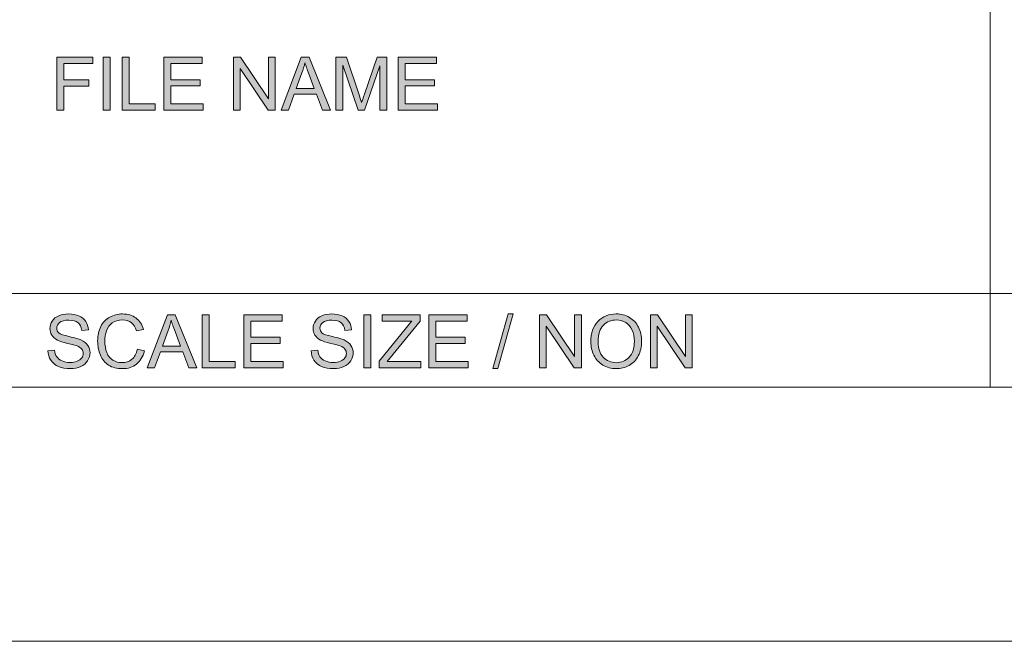
# Model space of a CAD drawing. Units: millimetres. Extents: x 0 to 420, y 0 to 297.
# Drawn here: x 339 to 364, y 0 to 16 of the extents above; entities that cross this region are included whole.
import ezdxf

# ---------------------------------------------------------------- set-up
doc = ezdxf.new("R2010")
doc.units = ezdxf.units.MM
doc.header["$MEASUREMENT"] = 0
doc.layers.add('_U+56F3_U+9762_U+67A0', color=7, linetype='Continuous')

# ---------------------------------------------------------------- blocks, each defined once
blk = doc.blocks.new('block 2')
at = {"layer": '_U+56F3_U+9762_U+67A0', "lineweight": 0}
blk.add_lwpolyline([(0, 297), (420, 297), (420, 0), (0, 0), (0, 297)], dxfattribs=at)
at = {"layer": '_U+56F3_U+9762_U+67A0', "color": 178, "lineweight": 5, "true_color": 0x030000}
blk.add_lwpolyline([(308.999, 8.757), (412.726, 8.757)], dxfattribs=at)
blk = doc.blocks.new('block 3')
at = {"layer": '_U+56F3_U+9762_U+67A0', "true_color": 0x030000}
h = blk.add_hatch(color=178, dxfattribs=at)
h.dxf.hatch_style = 2
h.paths.add_polyline_path([(340.256, 13.372), (340.256, 14.706), (341.157, 14.706), (341.157, 14.549), (340.432, 14.549), (340.432, 14.135), (341.06, 14.135), (341.06, 13.978), (340.432, 13.978), (340.432, 13.372)])
h = blk.add_hatch(color=178, dxfattribs=at)
h.dxf.hatch_style = 2
h.paths.add_polyline_path([(341.418, 14.706), (341.594, 14.706), (341.594, 13.372), (341.418, 13.372)])
h = blk.add_hatch(color=178, dxfattribs=at)
h.dxf.hatch_style = 2
h.paths.add_polyline_path([(341.899, 13.372), (341.899, 14.706), (342.076, 14.706), (342.076, 13.529), (342.732, 13.529), (342.732, 13.372)])
h = blk.add_hatch(color=178, dxfattribs=at)
h.dxf.hatch_style = 2
h.paths.add_polyline_path([(342.946, 13.372), (342.946, 14.706), (343.91, 14.706), (343.91, 14.549), (343.122, 14.549), (343.122, 14.141), (343.861, 14.141), (343.861, 13.983), (343.122, 13.983), (343.122, 13.529), (343.941, 13.529), (343.941, 13.372)])
h = blk.add_hatch(color=178, dxfattribs=at)
h.dxf.hatch_style = 2
h.paths.add_polyline_path([(344.699, 13.372), (344.699, 14.706), (344.88, 14.706), (345.584, 13.657), (345.584, 14.706), (345.752, 14.706), (345.752, 13.372), (345.572, 13.372), (344.868, 14.42), (344.868, 13.372)])
h = blk.add_hatch(color=178, dxfattribs=at)
h.dxf.hatch_style = 2
h.paths.add_polyline_path([(345.898, 13.372), (346.407, 14.706), (346.602, 14.706), (347.145, 13.372), (346.944, 13.372), (346.79, 13.777), (346.228, 13.777), (346.084, 13.372)])
edge = h.paths.add_edge_path()
edge.add_spline(control_points=[(346.28, 13.92), (346.28, 13.92), (346.734, 13.92), (346.734, 13.92), (346.734, 13.92), (346.597, 14.289), (346.597, 14.289), (346.553, 14.401), (346.521, 14.494), (346.499, 14.568), (346.481, 14.481), (346.456, 14.396), (346.425, 14.311), (346.425, 14.311), (346.28, 13.92), (346.28, 13.92)], knot_values=[0, 0, 0, 0, 1, 1, 1, 2, 2, 2, 3, 3, 3, 4, 4, 4, 5, 5, 5, 5], degree=3, periodic=1)
h = blk.add_hatch(color=178, dxfattribs=at)
h.dxf.hatch_style = 2
edge = h.paths.add_edge_path()
edge.add_spline(control_points=[(347.28, 13.372), (347.28, 13.372), (347.28, 14.706), (347.28, 14.706), (347.28, 14.706), (347.544, 14.706), (347.544, 14.706), (347.544, 14.706), (347.862, 13.761), (347.862, 13.761), (347.891, 13.673), (347.913, 13.608), (347.926, 13.564), (347.942, 13.613), (347.965, 13.684), (347.997, 13.778), (347.997, 13.778), (348.319, 14.706), (348.319, 14.706), (348.319, 14.706), (348.556, 14.706), (348.556, 14.706), (348.556, 14.706), (348.556, 13.372), (348.556, 13.372), (348.556, 13.372), (348.385, 13.372), (348.385, 13.372), (348.385, 13.372), (348.385, 14.488), (348.385, 14.488), (348.385, 14.488), (347.996, 13.372), (347.996, 13.372), (347.996, 13.372), (347.837, 13.372), (347.837, 13.372), (347.837, 13.372), (347.451, 14.507), (347.451, 14.507), (347.451, 14.507), (347.451, 13.372), (347.451, 13.372), (347.451, 13.372), (347.28, 13.372), (347.28, 13.372)], knot_values=[0, 0, 0, 0, 1, 1, 1, 2, 2, 2, 3, 3, 3, 4, 4, 4, 5, 5, 5, 6, 6, 6, 7, 7, 7, 8, 8, 8, 9, 9, 9, 10, 10, 10, 11, 11, 11, 12, 12, 12, 13, 13, 13, 14, 14, 14, 15, 15, 15, 15], degree=3, periodic=1)
h = blk.add_hatch(color=178, dxfattribs=at)
h.dxf.hatch_style = 2
h.paths.add_polyline_path([(348.842, 13.372), (348.842, 14.706), (349.806, 14.706), (349.806, 14.549), (349.018, 14.549), (349.018, 14.141), (349.757, 14.141), (349.757, 13.983), (349.018, 13.983), (349.018, 13.529), (349.837, 13.529), (349.837, 13.372)])
h = blk.add_hatch(color=178, dxfattribs=at)
h.dxf.hatch_style = 2
edge = h.paths.add_edge_path()
edge.add_spline(control_points=[(340.032, 7.317), (340.032, 7.317), (340.197, 7.331), (340.197, 7.331), (340.205, 7.264), (340.223, 7.209), (340.252, 7.166), (340.281, 7.123), (340.325, 7.088), (340.386, 7.062), (340.446, 7.035), (340.514, 7.022), (340.59, 7.022), (340.657, 7.022), (340.716, 7.032), (340.767, 7.052), (340.818, 7.072), (340.857, 7.1), (340.882, 7.135), (340.907, 7.17), (340.919, 7.208), (340.919, 7.249), (340.919, 7.29), (340.907, 7.327), (340.883, 7.358), (340.859, 7.389), (340.819, 7.415), (340.764, 7.437), (340.729, 7.45), (340.65, 7.472), (340.527, 7.501), (340.406, 7.53), (340.32, 7.559), (340.271, 7.585), (340.207, 7.618), (340.16, 7.659), (340.128, 7.709), (340.097, 7.758), (340.082, 7.814), (340.082, 7.875), (340.082, 7.942), (340.1, 8.005), (340.139, 8.064), (340.176, 8.123), (340.232, 8.167), (340.305, 8.197), (340.378, 8.228), (340.46, 8.243), (340.549, 8.243), (340.648, 8.243), (340.735, 8.227), (340.81, 8.195), (340.885, 8.163), (340.943, 8.116), (340.983, 8.054), (341.024, 7.992), (341.046, 7.922), (341.049, 7.843), (341.049, 7.843), (340.881, 7.83), (340.881, 7.83), (340.872, 7.914), (340.841, 7.978), (340.789, 8.021), (340.737, 8.064), (340.659, 8.086), (340.557, 8.086), (340.451, 8.086), (340.374, 8.066), (340.325, 8.027), (340.276, 7.988), (340.252, 7.941), (340.252, 7.886), (340.252, 7.838), (340.27, 7.799), (340.304, 7.768), (340.338, 7.737), (340.426, 7.705), (340.568, 7.673), (340.712, 7.64), (340.81, 7.612), (340.863, 7.588), (340.941, 7.552), (340.998, 7.507), (341.035, 7.452), (341.071, 7.398), (341.09, 7.335), (341.09, 7.263), (341.09, 7.192), (341.07, 7.126), (341.029, 7.063), (340.989, 7.001), (340.931, 6.952), (340.855, 6.917), (340.779, 6.883), (340.694, 6.865), (340.598, 6.865), (340.478, 6.865), (340.377, 6.883), (340.296, 6.918), (340.215, 6.953), (340.151, 7.006), (340.105, 7.077), (340.059, 7.148), (340.034, 7.228), (340.032, 7.317)], knot_values=[0, 0, 0, 0, 0.352778, 0.352778, 0.352778, 0.705556, 0.705556, 0.705556, 1.058333, 1.058333, 1.058333, 1.411111, 1.411111, 1.411111, 1.763889, 1.763889, 1.763889, 2.116667, 2.116667, 2.116667, 2.469444, 2.469444, 2.469444, 2.822222, 2.822222, 2.822222, 3.175, 3.175, 3.175, 3.527778, 3.527778, 3.527778, 3.880556, 3.880556, 3.880556, 4.233333, 4.233333, 4.233333, 4.586111, 4.586111, 4.586111, 4.938889, 4.938889, 4.938889, 5.291667, 5.291667, 5.291667, 5.644444, 5.644444, 5.644444, 5.997222, 5.997222, 5.997222, 6.35, 6.35, 6.35, 6.702778, 6.702778, 6.702778, 7.055556, 7.055556, 7.055556, 7.408333, 7.408333, 7.408333, 7.761111, 7.761111, 7.761111, 8.113889, 8.113889, 8.113889, 8.466667, 8.466667, 8.466667, 8.819444, 8.819444, 8.819444, 9.172222, 9.172222, 9.172222, 9.525, 9.525, 9.525, 9.877778, 9.877778, 9.877778, 10.230556, 10.230556, 10.230556, 10.583333, 10.583333, 10.583333, 10.936111, 10.936111, 10.936111, 11.288889, 11.288889, 11.288889, 11.641667, 11.641667, 11.641667, 11.994444, 11.994444, 11.994444, 12.347222, 12.347222, 12.347222, 12.347222], degree=3, periodic=0)
edge.add_line((340.032, 7.317), (340.032, 7.317))
h = blk.add_hatch(color=178, dxfattribs=at)
h.dxf.hatch_style = 2
edge = h.paths.add_edge_path()
edge.add_spline(control_points=[(342.282, 7.355), (342.282, 7.355), (342.459, 7.311), (342.459, 7.311), (342.422, 7.166), (342.355, 7.055), (342.26, 6.979), (342.163, 6.903), (342.046, 6.865), (341.908, 6.865), (341.764, 6.865), (341.647, 6.894), (341.557, 6.953), (341.467, 7.011), (341.399, 7.096), (341.352, 7.207), (341.305, 7.318), (341.282, 7.436), (341.282, 7.564), (341.282, 7.703), (341.308, 7.824), (341.361, 7.927), (341.414, 8.03), (341.49, 8.109), (341.588, 8.163), (341.686, 8.216), (341.793, 8.243), (341.911, 8.243), (342.044, 8.243), (342.156, 8.209), (342.246, 8.141), (342.338, 8.073), (342.401, 7.978), (342.437, 7.854), (342.437, 7.854), (342.263, 7.814), (342.263, 7.814), (342.232, 7.91), (342.187, 7.981), (342.128, 8.025), (342.07, 8.069), (341.996, 8.091), (341.907, 8.091), (341.805, 8.091), (341.719, 8.067), (341.65, 8.018), (341.582, 7.969), (341.534, 7.903), (341.506, 7.82), (341.478, 7.738), (341.464, 7.653), (341.464, 7.565), (341.464, 7.451), (341.48, 7.353), (341.513, 7.268), (341.546, 7.184), (341.598, 7.121), (341.667, 7.079), (341.737, 7.038), (341.812, 7.017), (341.893, 7.017), (341.992, 7.017), (342.075, 7.045), (342.143, 7.102), (342.212, 7.159), (342.258, 7.243), (342.282, 7.355)], knot_values=[0, 0, 0, 0, 0.352778, 0.352778, 0.352778, 0.705556, 0.705556, 0.705556, 1.058333, 1.058333, 1.058333, 1.411111, 1.411111, 1.411111, 1.763889, 1.763889, 1.763889, 2.116667, 2.116667, 2.116667, 2.469444, 2.469444, 2.469444, 2.822222, 2.822222, 2.822222, 3.175, 3.175, 3.175, 3.527778, 3.527778, 3.527778, 3.880556, 3.880556, 3.880556, 4.233333, 4.233333, 4.233333, 4.586111, 4.586111, 4.586111, 4.938889, 4.938889, 4.938889, 5.291667, 5.291667, 5.291667, 5.644444, 5.644444, 5.644444, 5.997222, 5.997222, 5.997222, 6.35, 6.35, 6.35, 6.702778, 6.702778, 6.702778, 7.055556, 7.055556, 7.055556, 7.408333, 7.408333, 7.408333, 7.761111, 7.761111, 7.761111, 7.761111], degree=3, periodic=0)
edge.add_line((342.282, 7.355), (342.282, 7.355))
h = blk.add_hatch(color=178, dxfattribs=at)
h.dxf.hatch_style = 2
h.paths.add_polyline_path([(342.53, 6.887), (343.039, 8.221), (343.234, 8.221), (343.777, 6.887), (343.577, 6.887), (343.422, 7.292), (342.86, 7.292), (342.716, 6.887)])
edge = h.paths.add_edge_path()
edge.add_spline(control_points=[(342.913, 7.435), (342.913, 7.435), (343.366, 7.435), (343.366, 7.435), (343.366, 7.435), (343.229, 7.805), (343.229, 7.805), (343.185, 7.917), (343.153, 8.009), (343.131, 8.083), (343.113, 7.997), (343.088, 7.911), (343.057, 7.827), (343.057, 7.827), (342.913, 7.435), (342.913, 7.435)], knot_values=[0, 0, 0, 0, 1, 1, 1, 2, 2, 2, 3, 3, 3, 4, 4, 4, 5, 5, 5, 5], degree=3, periodic=1)
h = blk.add_hatch(color=178, dxfattribs=at)
h.dxf.hatch_style = 2
h.paths.add_polyline_path([(343.912, 6.887), (343.912, 8.221), (344.089, 8.221), (344.089, 7.044), (344.745, 7.044), (344.745, 6.887)])
h = blk.add_hatch(color=178, dxfattribs=at)
h.dxf.hatch_style = 2
h.paths.add_polyline_path([(344.959, 6.887), (344.959, 8.221), (345.923, 8.221), (345.923, 8.064), (345.135, 8.064), (345.135, 7.656), (345.874, 7.656), (345.874, 7.499), (345.135, 7.499), (345.135, 7.044), (345.953, 7.044), (345.953, 6.887)])
h = blk.add_hatch(color=178, dxfattribs=at)
h.dxf.hatch_style = 2
edge = h.paths.add_edge_path()
edge.add_spline(control_points=[(346.654, 7.317), (346.654, 7.317), (346.82, 7.331), (346.82, 7.331), (346.828, 7.264), (346.846, 7.209), (346.874, 7.166), (346.903, 7.123), (346.948, 7.088), (347.008, 7.062), (347.069, 7.035), (347.137, 7.022), (347.212, 7.022), (347.279, 7.022), (347.338, 7.032), (347.39, 7.052), (347.441, 7.072), (347.479, 7.1), (347.504, 7.135), (347.529, 7.17), (347.542, 7.208), (347.542, 7.249), (347.542, 7.29), (347.53, 7.327), (347.506, 7.358), (347.482, 7.389), (347.442, 7.415), (347.386, 7.437), (347.351, 7.45), (347.272, 7.472), (347.15, 7.501), (347.028, 7.53), (346.943, 7.559), (346.894, 7.585), (346.83, 7.618), (346.782, 7.659), (346.751, 7.709), (346.72, 7.758), (346.704, 7.814), (346.704, 7.875), (346.704, 7.942), (346.723, 8.005), (346.761, 8.064), (346.799, 8.123), (346.855, 8.167), (346.928, 8.197), (347.001, 8.228), (347.083, 8.243), (347.172, 8.243), (347.27, 8.243), (347.357, 8.227), (347.433, 8.195), (347.508, 8.163), (347.566, 8.116), (347.606, 8.054), (347.647, 7.992), (347.669, 7.922), (347.671, 7.843), (347.671, 7.843), (347.503, 7.83), (347.503, 7.83), (347.494, 7.914), (347.464, 7.978), (347.411, 8.021), (347.359, 8.064), (347.282, 8.086), (347.18, 8.086), (347.074, 8.086), (346.997, 8.066), (346.948, 8.027), (346.899, 7.988), (346.875, 7.941), (346.875, 7.886), (346.875, 7.838), (346.892, 7.799), (346.926, 7.768), (346.96, 7.737), (347.048, 7.705), (347.191, 7.673), (347.334, 7.64), (347.432, 7.612), (347.485, 7.588), (347.563, 7.552), (347.62, 7.507), (347.657, 7.452), (347.694, 7.398), (347.713, 7.335), (347.713, 7.263), (347.713, 7.192), (347.692, 7.126), (347.652, 7.063), (347.611, 7.001), (347.553, 6.952), (347.477, 6.917), (347.402, 6.883), (347.316, 6.865), (347.221, 6.865), (347.101, 6.865), (347, 6.883), (346.919, 6.918), (346.838, 6.953), (346.774, 7.006), (346.727, 7.077), (346.681, 7.148), (346.657, 7.228), (346.654, 7.317)], knot_values=[0, 0, 0, 0, 0.352778, 0.352778, 0.352778, 0.705556, 0.705556, 0.705556, 1.058333, 1.058333, 1.058333, 1.411111, 1.411111, 1.411111, 1.763889, 1.763889, 1.763889, 2.116667, 2.116667, 2.116667, 2.469444, 2.469444, 2.469444, 2.822222, 2.822222, 2.822222, 3.175, 3.175, 3.175, 3.527778, 3.527778, 3.527778, 3.880556, 3.880556, 3.880556, 4.233333, 4.233333, 4.233333, 4.586111, 4.586111, 4.586111, 4.938889, 4.938889, 4.938889, 5.291667, 5.291667, 5.291667, 5.644444, 5.644444, 5.644444, 5.997222, 5.997222, 5.997222, 6.35, 6.35, 6.35, 6.702778, 6.702778, 6.702778, 7.055556, 7.055556, 7.055556, 7.408333, 7.408333, 7.408333, 7.761111, 7.761111, 7.761111, 8.113889, 8.113889, 8.113889, 8.466667, 8.466667, 8.466667, 8.819444, 8.819444, 8.819444, 9.172222, 9.172222, 9.172222, 9.525, 9.525, 9.525, 9.877778, 9.877778, 9.877778, 10.230556, 10.230556, 10.230556, 10.583333, 10.583333, 10.583333, 10.936111, 10.936111, 10.936111, 11.288889, 11.288889, 11.288889, 11.641667, 11.641667, 11.641667, 11.994444, 11.994444, 11.994444, 12.347222, 12.347222, 12.347222, 12.347222], degree=3, periodic=0)
edge.add_line((346.654, 7.317), (346.654, 7.317))
h = blk.add_hatch(color=178, dxfattribs=at)
h.dxf.hatch_style = 2
h.paths.add_polyline_path([(347.985, 8.221), (348.161, 8.221), (348.161, 6.887), (347.985, 6.887)])
h = blk.add_hatch(color=178, dxfattribs=at)
h.dxf.hatch_style = 2
edge = h.paths.add_edge_path()
edge.add_spline(control_points=[(348.364, 6.887), (348.364, 6.887), (348.364, 7.051), (348.364, 7.051), (348.364, 7.051), (349.051, 7.903), (349.051, 7.903), (349.099, 7.964), (349.145, 8.018), (349.19, 8.064), (349.19, 8.064), (348.441, 8.064), (348.441, 8.064), (348.441, 8.064), (348.441, 8.221), (348.441, 8.221), (348.441, 8.221), (349.397, 8.221), (349.397, 8.221), (349.397, 8.221), (349.397, 8.064), (349.397, 8.064), (349.397, 8.064), (348.648, 7.139), (348.648, 7.139), (348.648, 7.139), (348.567, 7.044), (348.567, 7.044), (348.567, 7.044), (349.419, 7.044), (349.419, 7.044), (349.419, 7.044), (349.419, 6.887), (349.419, 6.887), (349.419, 6.887), (348.364, 6.887), (348.364, 6.887)], knot_values=[0, 0, 0, 0, 1, 1, 1, 2, 2, 2, 3, 3, 3, 4, 4, 4, 5, 5, 5, 6, 6, 6, 7, 7, 7, 8, 8, 8, 9, 9, 9, 10, 10, 10, 11, 11, 11, 12, 12, 12, 12], degree=3, periodic=1)
h = blk.add_hatch(color=178, dxfattribs=at)
h.dxf.hatch_style = 2
h.paths.add_polyline_path([(349.614, 6.887), (349.614, 8.221), (350.579, 8.221), (350.579, 8.064), (349.79, 8.064), (349.79, 7.656), (350.529, 7.656), (350.529, 7.499), (349.79, 7.499), (349.79, 7.044), (350.609, 7.044), (350.609, 6.887)])
h = blk.add_hatch(color=178, dxfattribs=at)
h.dxf.hatch_style = 2
h.paths.add_polyline_path([(351.224, 6.865), (351.61, 8.243), (351.742, 8.243), (351.356, 6.865)])
h = blk.add_hatch(color=178, dxfattribs=at)
h.dxf.hatch_style = 2
h.paths.add_polyline_path([(352.402, 6.887), (352.402, 8.221), (352.582, 8.221), (353.287, 7.172), (353.287, 8.221), (353.455, 8.221), (353.455, 6.887), (353.275, 6.887), (352.57, 7.936), (352.57, 6.887)])
h = blk.add_hatch(color=178, dxfattribs=at)
h.dxf.hatch_style = 2
edge = h.paths.add_edge_path()
edge.add_spline(control_points=[(353.694, 7.536), (353.694, 7.757), (353.754, 7.93), (353.873, 8.055), (353.992, 8.181), (354.145, 8.243), (354.333, 8.243), (354.457, 8.243), (354.567, 8.214), (354.667, 8.155), (354.766, 8.096), (354.84, 8.014), (354.893, 7.909), (354.944, 7.804), (354.971, 7.685), (354.971, 7.552), (354.971, 7.416), (354.943, 7.296), (354.888, 7.189), (354.834, 7.083), (354.756, 7.002), (354.656, 6.947), (354.556, 6.892), (354.448, 6.865), (354.332, 6.865), (354.207, 6.865), (354.094, 6.895), (353.996, 6.956), (353.897, 7.016), (353.822, 7.099), (353.771, 7.203), (353.72, 7.308), (353.694, 7.419), (353.694, 7.536)], knot_values=[0, 0, 0, 0, 0.352778, 0.352778, 0.352778, 0.705556, 0.705556, 0.705556, 1.058333, 1.058333, 1.058333, 1.411111, 1.411111, 1.411111, 1.763889, 1.763889, 1.763889, 2.116667, 2.116667, 2.116667, 2.469444, 2.469444, 2.469444, 2.822222, 2.822222, 2.822222, 3.175, 3.175, 3.175, 3.527778, 3.527778, 3.527778, 3.880556, 3.880556, 3.880556, 3.880556], degree=3, periodic=0)
edge.add_line((353.694, 7.536), (353.694, 7.536))
edge = h.paths.add_edge_path()
edge.add_spline(control_points=[(353.876, 7.534), (353.876, 7.374), (353.919, 7.248), (354.006, 7.155), (354.092, 7.063), (354.201, 7.016), (354.331, 7.016), (354.464, 7.016), (354.574, 7.063), (354.66, 7.156), (354.746, 7.249), (354.789, 7.382), (354.789, 7.553), (354.789, 7.661), (354.77, 7.756), (354.734, 7.837), (354.696, 7.917), (354.643, 7.98), (354.572, 8.025), (354.501, 8.069), (354.422, 8.091), (354.334, 8.091), (354.209, 8.091), (354.102, 8.049), (354.011, 7.963), (353.921, 7.878), (353.876, 7.734), (353.876, 7.534)], knot_values=[0, 0, 0, 0, 0.352778, 0.352778, 0.352778, 0.705556, 0.705556, 0.705556, 1.058333, 1.058333, 1.058333, 1.411111, 1.411111, 1.411111, 1.763889, 1.763889, 1.763889, 2.116667, 2.116667, 2.116667, 2.469444, 2.469444, 2.469444, 2.822222, 2.822222, 2.822222, 3.175, 3.175, 3.175, 3.175], degree=3, periodic=0)
edge.add_line((353.876, 7.534), (353.876, 7.534))
h = blk.add_hatch(color=178, dxfattribs=at)
h.dxf.hatch_style = 2
h.paths.add_polyline_path([(355.195, 6.887), (355.195, 8.221), (355.375, 8.221), (356.079, 7.172), (356.079, 8.221), (356.247, 8.221), (356.247, 6.887), (356.068, 6.887), (355.363, 7.936), (355.363, 6.887)])
at = {"layer": '_U+56F3_U+9762_U+67A0', "lineweight": 0}
for points in [[(0, 297), (420, 297), (420, 0), (0, 0), (0, 297)], [(340.256, 13.372), (340.256, 14.706), (341.157, 14.706), (341.157, 14.549), (340.432, 14.549), (340.432, 14.135), (341.06, 14.135), (341.06, 13.978), (340.432, 13.978), (340.432, 13.372), (340.256, 13.372)], [(341.418, 14.706), (341.594, 14.706), (341.594, 13.372), (341.418, 13.372), (341.418, 14.706)], [(341.899, 13.372), (341.899, 14.706), (342.076, 14.706), (342.076, 13.529), (342.732, 13.529), (342.732, 13.372), (341.899, 13.372)], [(342.946, 13.372), (342.946, 14.706), (343.91, 14.706), (343.91, 14.549), (343.122, 14.549), (343.122, 14.141), (343.861, 14.141), (343.861, 13.983), (343.122, 13.983), (343.122, 13.529), (343.941, 13.529), (343.941, 13.372), (342.946, 13.372)], [(344.699, 13.372), (344.699, 14.706), (344.88, 14.706), (345.584, 13.657), (345.584, 14.706), (345.752, 14.706), (345.752, 13.372), (345.572, 13.372), (344.868, 14.42), (344.868, 13.372), (344.699, 13.372)], [(345.898, 13.372), (346.407, 14.706), (346.602, 14.706), (347.145, 13.372), (346.944, 13.372), (346.79, 13.777), (346.228, 13.777), (346.084, 13.372), (345.898, 13.372)], [(348.842, 13.372), (348.842, 14.706), (349.806, 14.706), (349.806, 14.549), (349.018, 14.549), (349.018, 14.141), (349.757, 14.141), (349.757, 13.983), (349.018, 13.983), (349.018, 13.529), (349.837, 13.529), (349.837, 13.372), (348.842, 13.372)], [(342.53, 6.887), (343.039, 8.221), (343.234, 8.221), (343.777, 6.887), (343.577, 6.887), (343.422, 7.292), (342.86, 7.292), (342.716, 6.887), (342.53, 6.887)], [(343.912, 6.887), (343.912, 8.221), (344.089, 8.221), (344.089, 7.044), (344.745, 7.044), (344.745, 6.887), (343.912, 6.887)], [(344.959, 6.887), (344.959, 8.221), (345.923, 8.221), (345.923, 8.064), (345.135, 8.064), (345.135, 7.656), (345.874, 7.656), (345.874, 7.499), (345.135, 7.499), (345.135, 7.044), (345.953, 7.044), (345.953, 6.887), (344.959, 6.887)], [(347.985, 8.221), (348.161, 8.221), (348.161, 6.887), (347.985, 6.887), (347.985, 8.221)], [(349.614, 6.887), (349.614, 8.221), (350.579, 8.221), (350.579, 8.064), (349.79, 8.064), (349.79, 7.656), (350.529, 7.656), (350.529, 7.499), (349.79, 7.499), (349.79, 7.044), (350.609, 7.044), (350.609, 6.887), (349.614, 6.887)], [(351.224, 6.865), (351.61, 8.243), (351.742, 8.243), (351.356, 6.865), (351.224, 6.865)], [(352.402, 6.887), (352.402, 8.221), (352.582, 8.221), (353.287, 7.172), (353.287, 8.221), (353.455, 8.221), (353.455, 6.887), (353.275, 6.887), (352.57, 7.936), (352.57, 6.887), (352.402, 6.887)], [(355.195, 6.887), (355.195, 8.221), (355.375, 8.221), (356.079, 7.172), (356.079, 8.221), (356.247, 8.221), (356.247, 6.887), (356.068, 6.887), (355.363, 7.936), (355.363, 6.887), (355.195, 6.887)]]:
    blk.add_lwpolyline(points, dxfattribs=at)
for points, knots in [([(347.28, 13.372), (347.28, 13.372), (347.28, 14.706), (347.28, 14.706), (347.28, 14.706), (347.544, 14.706), (347.544, 14.706), (347.544, 14.706), (347.862, 13.761), (347.862, 13.761), (347.891, 13.673), (347.913, 13.608), (347.926, 13.564), (347.942, 13.613), (347.965, 13.684), (347.997, 13.778), (347.997, 13.778), (348.319, 14.706), (348.319, 14.706), (348.319, 14.706), (348.556, 14.706), (348.556, 14.706), (348.556, 14.706), (348.556, 13.372), (348.556, 13.372), (348.556, 13.372), (348.385, 13.372), (348.385, 13.372), (348.385, 13.372), (348.385, 14.488), (348.385, 14.488), (348.385, 14.488), (347.996, 13.372), (347.996, 13.372), (347.996, 13.372), (347.837, 13.372), (347.837, 13.372), (347.837, 13.372), (347.451, 14.507), (347.451, 14.507), (347.451, 14.507), (347.451, 13.372), (347.451, 13.372), (347.451, 13.372), (347.28, 13.372), (347.28, 13.372)], [0, 0, 0, 0, 1, 1, 1, 2, 2, 2, 3, 3, 3, 4, 4, 4, 5, 5, 5, 6, 6, 6, 7, 7, 7, 8, 8, 8, 9, 9, 9, 10, 10, 10, 11, 11, 11, 12, 12, 12, 13, 13, 13, 14, 14, 14, 15, 15, 15, 15]), ([(346.28, 13.92), (346.28, 13.92), (346.734, 13.92), (346.734, 13.92), (346.734, 13.92), (346.597, 14.289), (346.597, 14.289), (346.553, 14.401), (346.521, 14.494), (346.499, 14.568), (346.481, 14.481), (346.456, 14.396), (346.425, 14.311), (346.425, 14.311), (346.28, 13.92), (346.28, 13.92)], [0, 0, 0, 0, 1, 1, 1, 2, 2, 2, 3, 3, 3, 4, 4, 4, 5, 5, 5, 5]), ([(340.032, 7.317), (340.032, 7.317), (340.197, 7.331), (340.197, 7.331), (340.205, 7.264), (340.223, 7.209), (340.252, 7.166), (340.281, 7.123), (340.325, 7.088), (340.386, 7.062), (340.446, 7.035), (340.514, 7.022), (340.59, 7.022), (340.657, 7.022), (340.716, 7.032), (340.767, 7.052), (340.818, 7.072), (340.857, 7.1), (340.882, 7.135), (340.907, 7.17), (340.919, 7.208), (340.919, 7.249), (340.919, 7.29), (340.907, 7.327), (340.883, 7.358), (340.859, 7.389), (340.819, 7.415), (340.764, 7.437), (340.729, 7.45), (340.65, 7.472), (340.527, 7.501), (340.406, 7.53), (340.32, 7.559), (340.271, 7.585), (340.207, 7.618), (340.16, 7.659), (340.128, 7.709), (340.097, 7.758), (340.082, 7.814), (340.082, 7.875), (340.082, 7.942), (340.1, 8.005), (340.139, 8.064), (340.176, 8.123), (340.232, 8.167), (340.305, 8.197), (340.378, 8.228), (340.46, 8.243), (340.549, 8.243), (340.648, 8.243), (340.735, 8.227), (340.81, 8.195), (340.885, 8.163), (340.943, 8.116), (340.983, 8.054), (341.024, 7.992), (341.046, 7.922), (341.049, 7.843), (341.049, 7.843), (340.881, 7.83), (340.881, 7.83), (340.872, 7.914), (340.841, 7.978), (340.789, 8.021), (340.737, 8.064), (340.659, 8.086), (340.557, 8.086), (340.451, 8.086), (340.374, 8.066), (340.325, 8.027), (340.276, 7.988), (340.252, 7.941), (340.252, 7.886), (340.252, 7.838), (340.27, 7.799), (340.304, 7.768), (340.338, 7.737), (340.426, 7.705), (340.568, 7.673), (340.712, 7.64), (340.81, 7.612), (340.863, 7.588), (340.941, 7.552), (340.998, 7.507), (341.035, 7.452), (341.071, 7.398), (341.09, 7.335), (341.09, 7.263), (341.09, 7.192), (341.07, 7.126), (341.029, 7.063), (340.989, 7.001), (340.931, 6.952), (340.855, 6.917), (340.779, 6.883), (340.694, 6.865), (340.598, 6.865), (340.478, 6.865), (340.377, 6.883), (340.296, 6.918), (340.215, 6.953), (340.151, 7.006), (340.105, 7.077), (340.059, 7.148), (340.034, 7.228), (340.032, 7.317)], [0, 0, 0, 0, 1, 1, 1, 2, 2, 2, 3, 3, 3, 4, 4, 4, 5, 5, 5, 6, 6, 6, 7, 7, 7, 8, 8, 8, 9, 9, 9, 10, 10, 10, 11, 11, 11, 12, 12, 12, 13, 13, 13, 14, 14, 14, 15, 15, 15, 16, 16, 16, 17, 17, 17, 18, 18, 18, 19, 19, 19, 20, 20, 20, 21, 21, 21, 22, 22, 22, 23, 23, 23, 24, 24, 24, 25, 25, 25, 26, 26, 26, 27, 27, 27, 28, 28, 28, 29, 29, 29, 30, 30, 30, 31, 31, 31, 32, 32, 32, 33, 33, 33, 34, 34, 34, 35, 35, 35, 35]), ([(342.282, 7.355), (342.282, 7.355), (342.459, 7.311), (342.459, 7.311), (342.422, 7.166), (342.355, 7.055), (342.26, 6.979), (342.163, 6.903), (342.046, 6.865), (341.908, 6.865), (341.764, 6.865), (341.647, 6.894), (341.557, 6.953), (341.467, 7.011), (341.399, 7.096), (341.352, 7.207), (341.305, 7.318), (341.282, 7.436), (341.282, 7.564), (341.282, 7.703), (341.308, 7.824), (341.361, 7.927), (341.414, 8.03), (341.49, 8.109), (341.588, 8.163), (341.686, 8.216), (341.793, 8.243), (341.911, 8.243), (342.044, 8.243), (342.156, 8.209), (342.246, 8.141), (342.338, 8.073), (342.401, 7.978), (342.437, 7.854), (342.437, 7.854), (342.263, 7.814), (342.263, 7.814), (342.232, 7.91), (342.187, 7.981), (342.128, 8.025), (342.07, 8.069), (341.996, 8.091), (341.907, 8.091), (341.805, 8.091), (341.719, 8.067), (341.65, 8.018), (341.582, 7.969), (341.534, 7.903), (341.506, 7.82), (341.478, 7.738), (341.464, 7.653), (341.464, 7.565), (341.464, 7.451), (341.48, 7.353), (341.513, 7.268), (341.546, 7.184), (341.598, 7.121), (341.667, 7.079), (341.737, 7.038), (341.812, 7.017), (341.893, 7.017), (341.992, 7.017), (342.075, 7.045), (342.143, 7.102), (342.212, 7.159), (342.258, 7.243), (342.282, 7.355)], [0, 0, 0, 0, 1, 1, 1, 2, 2, 2, 3, 3, 3, 4, 4, 4, 5, 5, 5, 6, 6, 6, 7, 7, 7, 8, 8, 8, 9, 9, 9, 10, 10, 10, 11, 11, 11, 12, 12, 12, 13, 13, 13, 14, 14, 14, 15, 15, 15, 16, 16, 16, 17, 17, 17, 18, 18, 18, 19, 19, 19, 20, 20, 20, 21, 21, 21, 22, 22, 22, 22]), ([(346.654, 7.317), (346.654, 7.317), (346.82, 7.331), (346.82, 7.331), (346.828, 7.264), (346.846, 7.209), (346.874, 7.166), (346.903, 7.123), (346.948, 7.088), (347.008, 7.062), (347.069, 7.035), (347.137, 7.022), (347.212, 7.022), (347.279, 7.022), (347.338, 7.032), (347.39, 7.052), (347.441, 7.072), (347.479, 7.1), (347.504, 7.135), (347.529, 7.17), (347.542, 7.208), (347.542, 7.249), (347.542, 7.29), (347.53, 7.327), (347.506, 7.358), (347.482, 7.389), (347.442, 7.415), (347.386, 7.437), (347.351, 7.45), (347.272, 7.472), (347.15, 7.501), (347.028, 7.53), (346.943, 7.559), (346.894, 7.585), (346.83, 7.618), (346.782, 7.659), (346.751, 7.709), (346.72, 7.758), (346.704, 7.814), (346.704, 7.875), (346.704, 7.942), (346.723, 8.005), (346.761, 8.064), (346.799, 8.123), (346.855, 8.167), (346.928, 8.197), (347.001, 8.228), (347.083, 8.243), (347.172, 8.243), (347.27, 8.243), (347.357, 8.227), (347.433, 8.195), (347.508, 8.163), (347.566, 8.116), (347.606, 8.054), (347.647, 7.992), (347.669, 7.922), (347.671, 7.843), (347.671, 7.843), (347.503, 7.83), (347.503, 7.83), (347.494, 7.914), (347.464, 7.978), (347.411, 8.021), (347.359, 8.064), (347.282, 8.086), (347.18, 8.086), (347.074, 8.086), (346.997, 8.066), (346.948, 8.027), (346.899, 7.988), (346.875, 7.941), (346.875, 7.886), (346.875, 7.838), (346.892, 7.799), (346.926, 7.768), (346.96, 7.737), (347.048, 7.705), (347.191, 7.673), (347.334, 7.64), (347.432, 7.612), (347.485, 7.588), (347.563, 7.552), (347.62, 7.507), (347.657, 7.452), (347.694, 7.398), (347.713, 7.335), (347.713, 7.263), (347.713, 7.192), (347.692, 7.126), (347.652, 7.063), (347.611, 7.001), (347.553, 6.952), (347.477, 6.917), (347.402, 6.883), (347.316, 6.865), (347.221, 6.865), (347.101, 6.865), (347, 6.883), (346.919, 6.918), (346.838, 6.953), (346.774, 7.006), (346.727, 7.077), (346.681, 7.148), (346.657, 7.228), (346.654, 7.317)], [0, 0, 0, 0, 1, 1, 1, 2, 2, 2, 3, 3, 3, 4, 4, 4, 5, 5, 5, 6, 6, 6, 7, 7, 7, 8, 8, 8, 9, 9, 9, 10, 10, 10, 11, 11, 11, 12, 12, 12, 13, 13, 13, 14, 14, 14, 15, 15, 15, 16, 16, 16, 17, 17, 17, 18, 18, 18, 19, 19, 19, 20, 20, 20, 21, 21, 21, 22, 22, 22, 23, 23, 23, 24, 24, 24, 25, 25, 25, 26, 26, 26, 27, 27, 27, 28, 28, 28, 29, 29, 29, 30, 30, 30, 31, 31, 31, 32, 32, 32, 33, 33, 33, 34, 34, 34, 35, 35, 35, 35]), ([(348.364, 6.887), (348.364, 6.887), (348.364, 7.051), (348.364, 7.051), (348.364, 7.051), (349.051, 7.903), (349.051, 7.903), (349.099, 7.964), (349.145, 8.018), (349.19, 8.064), (349.19, 8.064), (348.441, 8.064), (348.441, 8.064), (348.441, 8.064), (348.441, 8.221), (348.441, 8.221), (348.441, 8.221), (349.397, 8.221), (349.397, 8.221), (349.397, 8.221), (349.397, 8.064), (349.397, 8.064), (349.397, 8.064), (348.648, 7.139), (348.648, 7.139), (348.648, 7.139), (348.567, 7.044), (348.567, 7.044), (348.567, 7.044), (349.419, 7.044), (349.419, 7.044), (349.419, 7.044), (349.419, 6.887), (349.419, 6.887), (349.419, 6.887), (348.364, 6.887), (348.364, 6.887)], [0, 0, 0, 0, 1, 1, 1, 2, 2, 2, 3, 3, 3, 4, 4, 4, 5, 5, 5, 6, 6, 6, 7, 7, 7, 8, 8, 8, 9, 9, 9, 10, 10, 10, 11, 11, 11, 12, 12, 12, 12]), ([(353.694, 7.536), (353.694, 7.757), (353.754, 7.93), (353.873, 8.055), (353.992, 8.181), (354.145, 8.243), (354.333, 8.243), (354.457, 8.243), (354.567, 8.214), (354.667, 8.155), (354.766, 8.096), (354.84, 8.014), (354.893, 7.909), (354.944, 7.804), (354.971, 7.685), (354.971, 7.552), (354.971, 7.416), (354.943, 7.296), (354.888, 7.189), (354.834, 7.083), (354.756, 7.002), (354.656, 6.947), (354.556, 6.892), (354.448, 6.865), (354.332, 6.865), (354.207, 6.865), (354.094, 6.895), (353.996, 6.956), (353.897, 7.016), (353.822, 7.099), (353.771, 7.203), (353.72, 7.308), (353.694, 7.419), (353.694, 7.536)], [0, 0, 0, 0, 1, 1, 1, 2, 2, 2, 3, 3, 3, 4, 4, 4, 5, 5, 5, 6, 6, 6, 7, 7, 7, 8, 8, 8, 9, 9, 9, 10, 10, 10, 11, 11, 11, 11]), ([(342.913, 7.435), (342.913, 7.435), (343.366, 7.435), (343.366, 7.435), (343.366, 7.435), (343.229, 7.805), (343.229, 7.805), (343.185, 7.917), (343.153, 8.009), (343.131, 8.083), (343.113, 7.997), (343.088, 7.911), (343.057, 7.827), (343.057, 7.827), (342.913, 7.435), (342.913, 7.435)], [0, 0, 0, 0, 1, 1, 1, 2, 2, 2, 3, 3, 3, 4, 4, 4, 5, 5, 5, 5]), ([(353.876, 7.534), (353.876, 7.374), (353.919, 7.248), (354.006, 7.155), (354.092, 7.063), (354.201, 7.016), (354.331, 7.016), (354.464, 7.016), (354.574, 7.063), (354.66, 7.156), (354.746, 7.249), (354.789, 7.382), (354.789, 7.553), (354.789, 7.661), (354.77, 7.756), (354.734, 7.837), (354.696, 7.917), (354.643, 7.98), (354.572, 8.025), (354.501, 8.069), (354.422, 8.091), (354.334, 8.091), (354.209, 8.091), (354.102, 8.049), (354.011, 7.963), (353.921, 7.878), (353.876, 7.734), (353.876, 7.534)], [0, 0, 0, 0, 1, 1, 1, 2, 2, 2, 3, 3, 3, 4, 4, 4, 5, 5, 5, 6, 6, 6, 7, 7, 7, 8, 8, 8, 9, 9, 9, 9])]:
    blk.add_open_spline(points, degree=3, knots=knots, dxfattribs=at)
blk = doc.blocks.new('block 4')
at = {"layer": '_U+56F3_U+9762_U+67A0', "lineweight": 0}
blk.add_lwpolyline([(0, 297), (420, 297), (420, 0), (0, 0), (0, 297)], dxfattribs=at)
at = {"layer": '_U+56F3_U+9762_U+67A0', "color": 178, "lineweight": 5, "true_color": 0x030000}
blk.add_lwpolyline([(363.744, 37.016), (363.744, 6.402)], dxfattribs=at)
blk = doc.blocks.new('block 5')
at = {"layer": '_U+56F3_U+9762_U+67A0', "lineweight": 0}
blk.add_lwpolyline([(0, 297), (420, 297), (420, 0), (0, 0), (0, 297)], dxfattribs=at)
at = {"layer": '_U+56F3_U+9762_U+67A0', "color": 178, "lineweight": 18, "true_color": 0x030000}
blk.add_lwpolyline([(7.04, 6.402), (7.04, 290.165), (412.726, 290.165), (412.726, 289.879), (412.726, 6.402), (7.04, 6.402)], dxfattribs=at)
blk = doc.blocks.new('block 6')
at = {"layer": '_U+56F3_U+9762_U+67A0', "lineweight": 0}
blk.add_lwpolyline([(0, 297), (420, 297), (420, 0), (0, 0), (0, 297)], dxfattribs=at)
blk = doc.blocks.new('block 7')
at = {"layer": '_U+56F3_U+9762_U+67A0', "lineweight": 0}
blk.add_lwpolyline([(0, 297), (420, 297), (420, 0), (0, 0), (0, 297)], dxfattribs=at)

msp = doc.modelspace()

# ---------------------------------------------------------------- block references
at = {"layer": '_U+56F3_U+9762_U+67A0'}
for name in ['block 2', 'block 3', 'block 4', 'block 5', 'block 6', 'block 7']:
    msp.add_blockref(name, (0, 0), dxfattribs=at)

doc.saveas('drawing.dxf')
